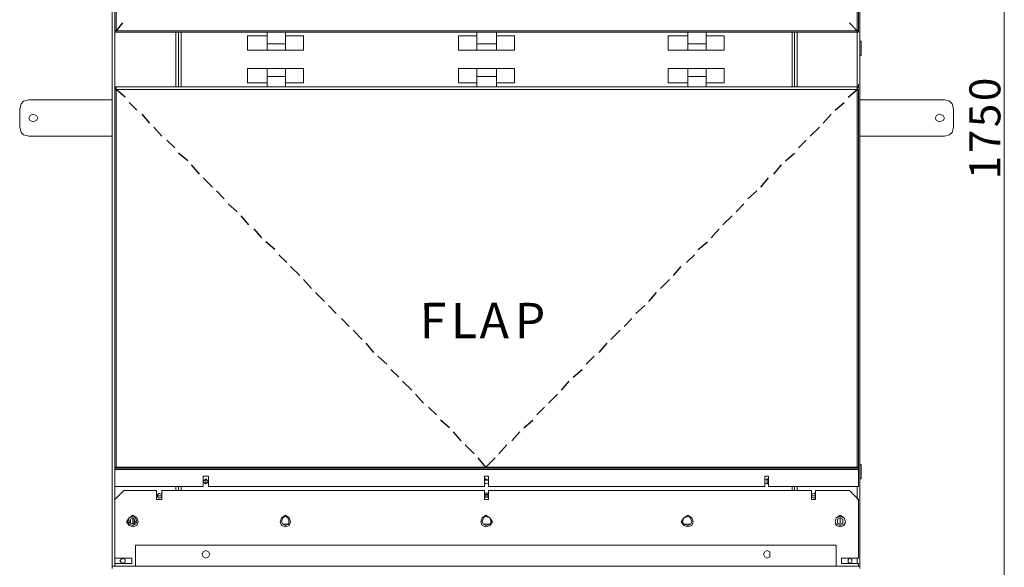
# Model space of a CAD drawing. Units: inches. Extents: x 2 to 295, y 2 to 208.
# Drawn here: x 66 to 98, y 47 to 65 of the extents above; entities that cross this region are included whole.
import ezdxf

# ---------------------------------------------------------------- set-up
doc = ezdxf.new("R2010")
doc.units = ezdxf.units.IN
doc.header["$MEASUREMENT"] = 0
doc.layers.add('OLCU', color=7, linetype='Continuous')

msp = doc.modelspace()

# ---------------------------------------------------------------- linework, layer by layer
at = {"layer": 'OLCU', "color": 1, "lineweight": 18, "true_color": 0xff0000}
msp.add_lwpolyline([(98.335, 87.097), (98.335, 35.45)], dxfattribs=at)
at = {"layer": 'OLCU', "color": 7, "lineweight": 18, "true_color": 0xffffff}
for points in [[(69.337, 85.954), (69.337, 47.007)], [(93.636, 85.954), (93.636, 47.007)], [(69.421, 77.318), (69.421, 64.406)], [(69.464, 77.318), (69.464, 64.406)], [(93.552, 64.406), (93.552, 77.318)], [(93.594, 64.406), (93.594, 77.318)], [(69.421, 64.406), (69.421, 64.533)], [(69.421, 64.406), (69.464, 64.406)], [(69.421, 64.406), (69.464, 64.406)], [(69.421, 64.406), (69.464, 64.406)], [(69.421, 64.364), (69.421, 64.406)], [(69.421, 64.364), (69.464, 64.364)], [(69.464, 64.406), (93.552, 64.406)], [(69.464, 64.406), (69.464, 64.364)], [(69.464, 64.364), (93.552, 64.364)], [(71.496, 64.364), (71.496, 62.586)], [(74.374, 63.983), (74.374, 64.364)], [(74.967, 63.983), (74.967, 64.364)], [(81.19, 63.983), (81.19, 64.364)], [(81.825, 63.983), (81.825, 64.364)], [(88.048, 63.983), (88.048, 64.364)], [(88.641, 63.983), (88.641, 64.364)], [(91.519, 62.586), (91.519, 64.364)], [(93.552, 64.406), (93.594, 64.406)], [(93.552, 64.364), (93.552, 64.406)], [(93.552, 64.406), (93.594, 64.406)], [(93.552, 64.406), (93.594, 64.406)], [(93.552, 64.364), (93.594, 64.364)], [(93.594, 64.406), (93.594, 64.533)], [(93.594, 64.406), (93.594, 64.364)], [(69.337, 64.067), (69.337, 64.195)], [(69.337, 63.94), (69.337, 64.067)], [(74.374, 64.237), (73.74, 64.237)], [(73.74, 64.237), (73.74, 63.771)], [(74.967, 64.237), (75.56, 64.237)], [(75.56, 63.771), (75.56, 64.237)], [(81.19, 64.237), (80.597, 64.237)], [(80.597, 64.237), (80.597, 63.771)], [(81.825, 64.237), (82.418, 64.237)], [(82.418, 63.771), (82.418, 64.237)], [(88.048, 64.237), (87.413, 64.237)], [(87.413, 64.237), (87.413, 63.771)], [(88.641, 64.237), (89.233, 64.237)], [(89.233, 63.771), (89.233, 64.237)], [(93.679, 64.067), (93.636, 64.067)], [(93.679, 64.067), (93.679, 63.729)], [(69.337, 63.602), (69.337, 63.94)], [(69.337, 63.602), (69.337, 63.729)], [(74.374, 63.771), (73.74, 63.771)], [(74.374, 63.983), (74.967, 63.983)], [(74.374, 63.771), (74.374, 63.983)], [(74.374, 63.771), (74.967, 63.771)], [(74.967, 63.771), (74.967, 63.983)], [(74.967, 63.771), (75.56, 63.771)], [(81.19, 63.771), (80.597, 63.771)], [(81.19, 63.983), (81.825, 63.983)], [(81.19, 63.771), (81.19, 63.983)], [(81.19, 63.771), (81.825, 63.771)], [(81.825, 63.771), (81.825, 63.983)], [(81.825, 63.771), (82.418, 63.771)], [(88.048, 63.771), (87.413, 63.771)], [(88.048, 63.983), (88.641, 63.983)], [(88.048, 63.771), (88.048, 63.983)], [(88.048, 63.771), (88.641, 63.771)], [(88.641, 63.771), (88.641, 63.983)], [(88.641, 63.771), (89.233, 63.771)], [(93.679, 63.729), (93.679, 63.602)], [(93.636, 63.602), (93.679, 63.602)], [(74.374, 63.178), (73.74, 63.178)], [(73.74, 63.178), (73.74, 62.713)], [(74.967, 63.178), (74.374, 63.178)], [(74.374, 63.178), (74.374, 62.924)], [(74.967, 63.178), (74.967, 62.924)], [(74.967, 63.178), (75.56, 63.178)], [(75.56, 62.713), (75.56, 63.178)], [(81.19, 63.178), (80.597, 63.178)], [(80.597, 63.178), (80.597, 62.713)], [(81.825, 63.178), (81.19, 63.178)], [(81.19, 63.178), (81.19, 62.924)], [(81.825, 63.178), (81.825, 62.924)], [(81.825, 63.178), (82.418, 63.178)], [(82.418, 62.713), (82.418, 63.178)], [(88.048, 63.178), (87.413, 63.178)], [(87.413, 63.178), (87.413, 62.713)], [(88.641, 63.178), (88.048, 63.178)], [(88.048, 63.178), (88.048, 62.924)], [(88.641, 63.178), (88.641, 62.924)], [(88.641, 63.178), (89.233, 63.178)], [(89.233, 62.713), (89.233, 63.178)], [(74.967, 62.924), (74.374, 62.924)], [(74.374, 62.924), (74.374, 62.586)], [(74.967, 62.924), (74.967, 62.586)], [(81.825, 62.924), (81.19, 62.924)], [(81.19, 62.924), (81.19, 62.586)], [(81.825, 62.924), (81.825, 62.586)], [(88.641, 62.924), (88.048, 62.924)], [(88.048, 62.924), (88.048, 62.586)], [(88.641, 62.924), (88.641, 62.586)], [(69.421, 62.544), (69.421, 62.67)], [(69.421, 62.544), (69.421, 62.586)], [(69.464, 62.586), (69.421, 62.586)], [(69.464, 62.544), (69.421, 62.544)], [(69.464, 62.544), (69.421, 62.544)], [(69.421, 62.501), (69.421, 50.224)], [(69.464, 62.501), (69.421, 62.501)], [(93.552, 62.586), (69.464, 62.586)], [(69.464, 62.586), (69.464, 62.501)], [(69.464, 62.501), (69.464, 50.224)], [(93.552, 62.501), (69.464, 62.501)], [(74.374, 62.713), (73.74, 62.713)], [(74.967, 62.713), (75.56, 62.713)], [(81.19, 62.713), (80.597, 62.713)], [(81.825, 62.713), (82.418, 62.713)], [(88.048, 62.713), (87.413, 62.713)], [(88.641, 62.713), (89.233, 62.713)], [(93.552, 62.501), (93.552, 62.586)], [(93.594, 62.586), (93.552, 62.586)], [(93.594, 62.544), (93.552, 62.544)], [(93.594, 62.544), (93.552, 62.544)], [(93.552, 50.224), (93.552, 62.501)], [(93.594, 62.501), (93.552, 62.501)], [(93.594, 62.544), (93.594, 62.67)], [(93.594, 62.586), (93.594, 62.544)], [(93.594, 50.224), (93.594, 62.501)], [(66.627, 62.163), (66.458, 62.12), (66.374, 62.035), (66.331, 61.866)], [(66.627, 62.163), (69.337, 62.163)], [(93.636, 62.163), (96.388, 62.163)], [(96.684, 61.866), (96.642, 62.035), (96.557, 62.12), (96.388, 62.163)], [(66.331, 61.273), (66.331, 61.866)], [(96.684, 61.273), (96.684, 61.866)], [(66.924, 61.57), (66.881, 61.654), (66.754, 61.697), (66.67, 61.654), (66.627, 61.57), (66.67, 61.485), (66.754, 61.443), (66.881, 61.485), (66.924, 61.57)], [(96.388, 61.57), (96.346, 61.654), (96.218, 61.697), (96.134, 61.654), (96.092, 61.57), (96.134, 61.485), (96.218, 61.443), (96.346, 61.485), (96.388, 61.57)], [(66.331, 61.273), (66.374, 61.104), (66.458, 61.02), (66.627, 60.977)], [(96.388, 60.977), (96.557, 61.02), (96.642, 61.104), (96.684, 61.273)], [(66.627, 60.977), (69.337, 60.977)], [(93.636, 60.977), (96.388, 60.977)], [(93.636, 60.3), (93.636, 60.427)], [(93.636, 60.215), (93.636, 60.3)], [(93.636, 60.173), (93.636, 60.215)], [(93.636, 59.918), (93.636, 60.046)], [(93.636, 59.792), (93.636, 59.918)], [(93.636, 59.792), (93.636, 59.918)], [(69.337, 50.309), (69.337, 50.436)], [(69.337, 50.182), (69.337, 50.309)], [(69.421, 50.224), (69.421, 50.351)], [(69.421, 50.182), (69.421, 50.309)], [(69.464, 50.224), (69.464, 50.351)], [(69.464, 50.224), (69.464, 50.351)], [(93.552, 50.224), (93.552, 50.351)], [(93.552, 50.224), (93.552, 50.351)], [(93.594, 50.224), (93.594, 50.351)], [(93.594, 50.182), (93.594, 50.309)], [(93.679, 50.309), (93.636, 50.309)], [(93.679, 50.309), (93.679, 49.843)], [(69.337, 49.843), (69.337, 50.182)], [(69.337, 49.843), (69.337, 49.97)], [(69.464, 50.224), (69.421, 50.224)], [(69.464, 50.224), (69.421, 50.224)], [(69.421, 50.182), (69.421, 50.224)], [(69.464, 50.224), (69.421, 50.224)], [(69.421, 50.224), (69.464, 50.224)], [(69.464, 50.182), (69.421, 50.182)], [(93.594, 50.182), (69.421, 50.182)], [(69.421, 50.14), (69.421, 50.182)], [(93.594, 50.14), (69.421, 50.14)], [(69.421, 49.589), (69.421, 50.14)], [(69.464, 50.224), (69.464, 50.182)], [(93.552, 50.224), (69.464, 50.224)], [(93.552, 50.182), (69.464, 50.182)], [(72.469, 49.928), (72.3, 49.928)], [(72.3, 49.928), (72.3, 49.589)], [(72.469, 49.928), (72.3, 49.928)], [(72.469, 49.589), (72.469, 49.928)], [(81.571, 49.928), (81.444, 49.928)], [(81.444, 49.928), (81.444, 49.589)], [(81.571, 49.928), (81.444, 49.928)], [(81.571, 49.589), (81.571, 49.928)], [(90.673, 49.928), (90.546, 49.928)], [(90.546, 49.928), (90.546, 49.589)], [(90.673, 49.928), (90.546, 49.928)], [(90.673, 49.589), (90.673, 49.928)], [(93.552, 50.182), (93.552, 50.224)], [(93.594, 50.224), (93.552, 50.224)], [(93.552, 50.224), (93.594, 50.224)], [(93.594, 50.224), (93.552, 50.224)], [(93.594, 50.224), (93.552, 50.224)], [(93.594, 50.182), (93.552, 50.182)], [(93.594, 50.224), (93.594, 50.182)], [(93.594, 50.14), (93.594, 50.182)], [(93.594, 49.589), (93.594, 50.14)], [(69.421, 49.589), (69.421, 49.716)], [(72.469, 49.759), (72.427, 49.801), (72.385, 49.843), (72.343, 49.801), (72.3, 49.759), (72.343, 49.716), (72.385, 49.674), (72.427, 49.716), (72.469, 49.759)], [(72.3, 49.589), (72.3, 49.716)], [(72.385, 49.674), (72.385, 49.843)], [(72.469, 49.589), (72.469, 49.716)], [(81.571, 49.759), (81.571, 49.801), (81.486, 49.843), (81.444, 49.801), (81.444, 49.716), (81.486, 49.674), (81.571, 49.716), (81.571, 49.759)], [(81.444, 49.801), (81.571, 49.801)], [(81.444, 49.589), (81.444, 49.716)], [(81.571, 49.589), (81.571, 49.716)], [(90.673, 49.759), (90.673, 49.801), (90.63, 49.843), (90.546, 49.801), (90.546, 49.716), (90.63, 49.674), (90.673, 49.716), (90.673, 49.759)], [(90.546, 49.589), (90.546, 49.716)], [(90.63, 49.843), (90.63, 49.674)], [(90.673, 49.589), (90.673, 49.716)], [(93.594, 49.589), (93.594, 49.716)], [(93.636, 49.843), (93.679, 49.843)], [(72.3, 49.589), (69.421, 49.589)], [(72.3, 49.589), (69.421, 49.589)], [(69.718, 49.462), (69.421, 49.166)], [(70.776, 49.462), (69.718, 49.462)], [(70.776, 49.462), (70.776, 49.166)], [(70.946, 49.293), (70.946, 49.335), (70.861, 49.378), (70.818, 49.335), (70.776, 49.293), (70.818, 49.25), (70.861, 49.208), (70.946, 49.25), (70.946, 49.293)], [(70.946, 49.293), (70.776, 49.293)], [(70.946, 49.166), (70.946, 49.462)], [(81.444, 49.462), (70.946, 49.462)], [(71.496, 49.589), (71.496, 49.462)], [(81.444, 49.589), (72.469, 49.589)], [(81.444, 49.589), (72.469, 49.589)], [(81.444, 49.462), (81.444, 49.166)], [(81.444, 49.378), (81.571, 49.378)], [(81.571, 49.293), (81.571, 49.378), (81.444, 49.378), (81.444, 49.25), (81.571, 49.25), (81.571, 49.293)], [(81.444, 49.335), (81.571, 49.335)], [(81.571, 49.293), (81.444, 49.293)], [(90.546, 49.589), (81.571, 49.589)], [(90.546, 49.589), (81.571, 49.589)], [(81.571, 49.166), (81.571, 49.462)], [(92.07, 49.462), (81.571, 49.462)], [(93.594, 49.589), (90.673, 49.589)], [(93.594, 49.589), (90.673, 49.589)], [(91.519, 49.462), (91.519, 49.589)], [(92.07, 49.462), (92.07, 49.166)], [(92.197, 49.293), (92.197, 49.335), (92.155, 49.378), (92.07, 49.335), (92.07, 49.25), (92.155, 49.208), (92.197, 49.25), (92.197, 49.293)], [(92.197, 49.293), (92.07, 49.293)], [(92.197, 49.166), (92.197, 49.462)], [(93.298, 49.462), (92.197, 49.462)], [(93.594, 49.166), (93.298, 49.462)], [(69.421, 49.166), (69.421, 47.261)], [(70.776, 49.166), (70.946, 49.166)], [(81.444, 49.166), (81.571, 49.166)], [(92.07, 49.166), (92.197, 49.166)], [(93.594, 47.261), (93.594, 49.166)], [(70.183, 48.446), (70.141, 48.573), (70.014, 48.658), (69.887, 48.573), (69.802, 48.446), (69.887, 48.319), (70.014, 48.277), (70.141, 48.319), (70.183, 48.446)], [(75.136, 48.446), (75.094, 48.573), (74.967, 48.658), (74.84, 48.573), (74.798, 48.446), (74.84, 48.319), (74.967, 48.277), (75.094, 48.319), (75.136, 48.446)], [(81.698, 48.446), (81.613, 48.573), (81.486, 48.658), (81.359, 48.573), (81.317, 48.446), (81.359, 48.319), (81.486, 48.277), (81.613, 48.319), (81.698, 48.446)], [(88.218, 48.446), (88.175, 48.573), (88.048, 48.658), (87.921, 48.573), (87.836, 48.446), (87.921, 48.319), (88.048, 48.277), (88.175, 48.319), (88.218, 48.446)], [(93.171, 48.446), (93.128, 48.573), (93.001, 48.658), (92.874, 48.573), (92.832, 48.446), (92.874, 48.319), (93.001, 48.277), (93.128, 48.319), (93.171, 48.446)], [(70.141, 48.446), (70.099, 48.573), (70.014, 48.616), (69.887, 48.573), (69.845, 48.446), (69.887, 48.362), (70.014, 48.319), (70.099, 48.362), (70.141, 48.446)], [(70.099, 48.446), (70.056, 48.531), (70.014, 48.573), (69.929, 48.531), (69.887, 48.446), (69.929, 48.404), (70.014, 48.362), (70.056, 48.404), (70.099, 48.446)], [(70.014, 48.573), (70.014, 48.362)], [(70.056, 48.531), (70.056, 48.362)], [(75.094, 48.446), (75.052, 48.573), (74.967, 48.616), (74.882, 48.573), (74.84, 48.446), (74.882, 48.362), (74.967, 48.319), (75.052, 48.362), (75.094, 48.446)], [(74.882, 48.362), (75.094, 48.362)], [(81.656, 48.446), (81.613, 48.573), (81.486, 48.616), (81.402, 48.573), (81.359, 48.446), (81.402, 48.362), (81.486, 48.319), (81.613, 48.362), (81.656, 48.446)], [(81.402, 48.362), (81.613, 48.362)], [(88.175, 48.446), (88.133, 48.573), (88.048, 48.616), (87.921, 48.573), (87.879, 48.446), (87.921, 48.362), (88.048, 48.319), (88.133, 48.362), (88.175, 48.446)], [(87.921, 48.362), (88.133, 48.362)], [(93.171, 48.446), (93.128, 48.573), (93.001, 48.616), (92.874, 48.573), (92.832, 48.446), (92.874, 48.362), (93.001, 48.319), (93.128, 48.362), (93.171, 48.446)], [(93.086, 48.446), (93.086, 48.531), (93.001, 48.573), (92.917, 48.531), (92.917, 48.404), (93.001, 48.362), (93.086, 48.404), (93.086, 48.446)], [(93.001, 48.573), (93.001, 48.362)], [(70.099, 47.684), (70.099, 47.007)], [(70.099, 47.684), (92.874, 47.684)], [(72.512, 47.388), (72.469, 47.473), (72.385, 47.515), (72.3, 47.473), (72.258, 47.388), (72.3, 47.303), (72.385, 47.261), (72.469, 47.303), (72.512, 47.388)], [(90.715, 47.388), (90.715, 47.473), (90.63, 47.515), (90.546, 47.473), (90.504, 47.388), (90.546, 47.303), (90.63, 47.261), (90.715, 47.303), (90.715, 47.388)], [(92.874, 47.007), (92.874, 47.684)], [(69.337, 47.007), (69.337, 47.134)], [(69.337, 47.007), (69.337, 47.134)], [(69.972, 47.261), (69.421, 47.261)], [(69.421, 47.092), (69.972, 47.092)], [(69.421, 47.092), (69.421, 47.007)], [(69.76, 47.176), (69.76, 47.218), (69.675, 47.261), (69.633, 47.218), (69.591, 47.176), (69.633, 47.134), (69.675, 47.092), (69.76, 47.134), (69.76, 47.176)], [(69.972, 47.092), (69.972, 47.261)], [(93.594, 47.261), (93.043, 47.261)], [(93.043, 47.261), (93.043, 47.092)], [(93.043, 47.092), (93.594, 47.092)], [(93.382, 47.176), (93.382, 47.218), (93.298, 47.261), (93.255, 47.218), (93.255, 47.134), (93.298, 47.092), (93.382, 47.134), (93.382, 47.176)], [(93.594, 47.007), (93.594, 47.092)], [(93.636, 47.007), (93.636, 47.134)], [(93.636, 47.007), (93.636, 47.134)], [(69.337, 47.007), (93.636, 47.007)], [(69.337, 47.007), (69.337, 46.922)], [(69.337, 47.007), (93.636, 47.007)], [(70.099, 47.007), (69.337, 47.007)], [(93.636, 47.007), (92.874, 47.007)], [(93.636, 47.007), (93.636, 46.922)]]:
    msp.add_lwpolyline(points, dxfattribs=at)
at = {"layer": 'OLCU', "color": 7, "lineweight": 25, "true_color": 0xffffff}
for points in [[(69.675, 64.66), (69.464, 64.406)], [(93.298, 64.66), (93.552, 64.406)], [(69.76, 62.247), (69.464, 62.501)], [(93.255, 62.247), (93.552, 62.501)], [(70.141, 61.824), (69.887, 62.078)], [(92.832, 61.824), (93.128, 62.078)], [(70.565, 61.401), (70.31, 61.697)], [(92.451, 61.401), (92.705, 61.697)], [(70.946, 60.977), (70.691, 61.273)], [(92.027, 60.977), (92.324, 61.273)], [(71.369, 60.596), (71.115, 60.85)], [(91.646, 60.596), (91.9, 60.85)], [(71.792, 60.173), (71.496, 60.427)], [(91.223, 60.173), (91.519, 60.427)], [(72.173, 59.749), (71.919, 60.046)], [(90.842, 59.749), (91.096, 60.046)], [(72.596, 59.326), (72.3, 59.622)], [(90.419, 59.326), (90.673, 59.622)], [(72.977, 58.945), (72.724, 59.199)], [(89.996, 58.945), (90.292, 59.199)], [(73.401, 58.522), (73.104, 58.776)], [(89.615, 58.522), (89.868, 58.776)], [(73.782, 58.098), (73.528, 58.395)], [(89.191, 58.098), (89.487, 58.395)], [(74.205, 57.675), (73.951, 57.971)], [(88.81, 57.675), (89.064, 57.971)], [(74.628, 57.294), (74.332, 57.548)], [(88.387, 57.294), (88.683, 57.548)], [(75.009, 56.871), (74.755, 57.125)], [(88.006, 56.871), (88.26, 57.125)], [(75.433, 56.447), (75.136, 56.743)], [(87.582, 56.447), (87.836, 56.743)], [(75.814, 56.024), (75.56, 56.32)], [(87.159, 56.024), (87.455, 56.32)], [(76.237, 55.601), (75.941, 55.897)], [(86.778, 55.601), (87.032, 55.897)], [(76.618, 55.22), (76.364, 55.474)], [(86.355, 55.22), (86.651, 55.474)], [(77.041, 54.796), (76.787, 55.051)], [(85.974, 54.796), (86.228, 55.051)], [(77.465, 54.373), (77.168, 54.67)], [(85.55, 54.373), (85.847, 54.67)], [(77.846, 53.95), (77.592, 54.246)], [(85.169, 53.95), (85.424, 54.246)], [(78.269, 53.568), (77.973, 53.823)], [(84.746, 53.568), (85, 53.823)], [(78.65, 53.145), (78.396, 53.399)], [(84.323, 53.145), (84.619, 53.399)], [(79.074, 52.722), (78.777, 53.019)], [(83.942, 52.722), (84.196, 53.019)], [(79.454, 52.299), (79.2, 52.595)], [(83.518, 52.299), (83.815, 52.595)], [(79.878, 51.918), (79.624, 52.172)], [(83.137, 51.918), (83.391, 52.172)], [(80.301, 51.494), (80.005, 51.748)], [(82.714, 51.494), (83.01, 51.748)], [(80.682, 51.071), (80.428, 51.367)], [(82.333, 51.071), (82.587, 51.367)], [(81.105, 50.648), (80.809, 50.944)], [(81.91, 50.648), (82.164, 50.944)], [(81.486, 50.224), (81.232, 50.521)], [(81.486, 50.224), (81.783, 50.521)]]:
    msp.add_lwpolyline(points, dxfattribs=at)
at = {"layer": 'OLCU', "color": 8, "lineweight": 18, "true_color": 0x808080}
for points in [[(69.421, 64.406), (69.421, 64.533)], [(69.421, 64.364), (69.421, 62.586)], [(71.411, 64.364), (71.411, 62.586)], [(71.58, 64.364), (71.58, 62.586)], [(91.435, 62.586), (91.435, 64.364)], [(91.604, 64.364), (91.604, 62.586)], [(93.552, 64.406), (93.552, 64.533)], [(93.552, 64.364), (93.552, 62.586)], [(69.421, 62.544), (69.421, 62.501)], [(93.552, 62.544), (93.552, 62.501)], [(93.636, 60.215), (93.636, 60.342)], [(93.636, 59.918), (93.636, 60.046)], [(69.421, 50.224), (69.421, 50.351)], [(93.552, 50.224), (93.552, 50.351)], [(69.421, 49.589), (69.421, 49.166)], [(71.411, 49.589), (71.411, 49.462)], [(71.58, 49.589), (71.58, 49.462)], [(81.571, 49.335), (81.444, 49.335)], [(91.435, 49.462), (91.435, 49.589)], [(91.604, 49.589), (91.604, 49.462)], [(93.552, 49.589), (93.552, 49.166)], [(69.929, 48.531), (69.929, 48.404)], [(70.056, 48.531), (70.056, 48.404)], [(93.086, 48.531), (93.086, 48.404)], [(69.421, 47.261), (69.421, 47.092)], [(93.552, 47.261), (93.552, 47.092)]]:
    msp.add_lwpolyline(points, dxfattribs=at)

# ---------------------------------------------------------------- texts
at = {"layer": 'OLCU', "color": 1, "true_color": 0xff0000, "char_height": 1.00742, "attachment_point": 7, "rotation": 90.0966}
for s, insert in [('\\fHelvetica|b0|i0|c0|p34;\\W0.999457;0', (98.208, 62.12)), ('\\fHelvetica|b0|i0|c0|p34;\\W0.999457;5', (98.208, 61.273)), ('\\fHelvetica|b0|i0|c0|p34;\\W0.999457;7', (98.208, 60.427)), ('\\fHelvetica|b0|i0|c0|p34;\\W0.999457;1', (98.208, 59.58))]:
    msp.add_mtext(s, dxfattribs=dict(at, insert=insert))
at = {"layer": 'OLCU', "color": 7, "true_color": 0xffffff, "char_height": 1.15136, "attachment_point": 7, "rotation": 0.0946}
for s, insert in [('\\fHelvetica|b0|i0|c0|p34;\\W0.999426;F', (79.332, 54.41)), ('\\fHelvetica|b0|i0|c0|p34;\\W0.999426;L', (80.348, 54.41)), ('\\fHelvetica|b0|i0|c0|p34;\\W0.999426;A', (81.28, 54.41)), ('\\fHelvetica|b0|i0|c0|p34;\\W0.999426;P', (82.423, 54.41))]:
    msp.add_mtext(s, dxfattribs=dict(at, insert=insert))

doc.saveas('drawing.dxf')
